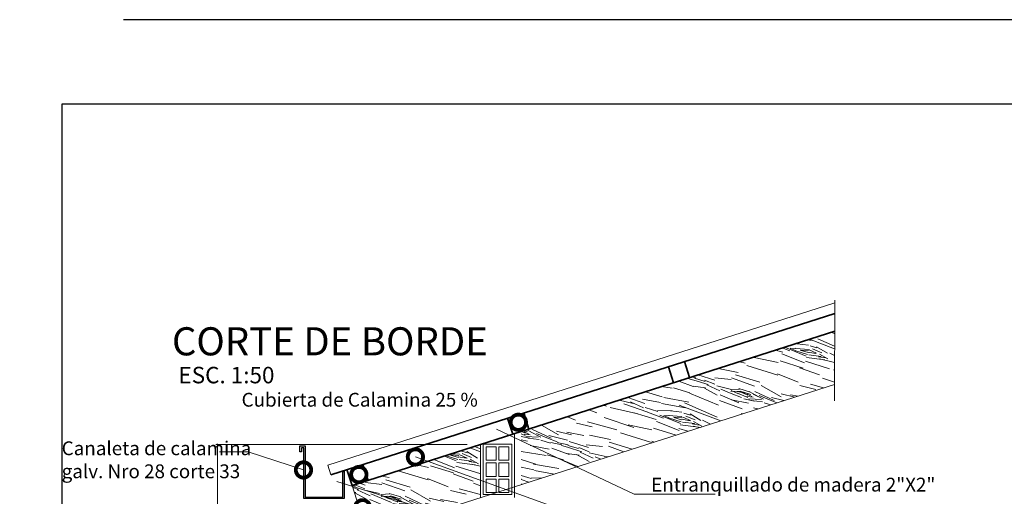
# Model space of a CAD drawing. Units: millimetres. Extents: x 0 to 5246, y 0 to 2678.
# Drawn here: x 2580 to 2585, y 1315 to 1318 of the extents above; entities that cross this region are included whole.
import ezdxf

# ---------------------------------------------------------------- set-up
doc = ezdxf.new("R2010")
doc.units = ezdxf.units.MM
doc.linetypes.add('DASHED2', pattern=[9.524999999999999, 6.35, -3.175])
for name, color, linetype, lineweight in [('00_corte_01_pri', 7, 'Continuous', 80), ('00_corte_03_ter', 7, 'Continuous', 40), ('00_corte_05_quin', 7, 'Continuous', 20), ('00_corte_06_textu', 7, 'Continuous', 5), ('011_TEXTOS', 7, 'Continuous', 15), ('COTAS', 7, 'Continuous', 30), ('nombres', 244, 'Continuous', 13)]:
    doc.layers.add(name, color=color, linetype=linetype, lineweight=lineweight)
doc.styles.add('ARIAL NARROW', font='arial.ttf')
doc.styles.get("Standard").update_dxf_attribs({"font": 'arial.ttf'})
doc.dimstyles.new('arq', dxfattribs={"dimtxt": 0.04, "dimasz": 0.005, "dimexe": 0.005, "dimexo": 0.04, "dimgap": 0, "dimtad": 1, "dimtxsty": 'ARIAL NARROW', "dimblk": 'DOT', "dimcen": 0.05, "dimadec": 0, "dimazin": 0, "dimtfac": 1, "dimtmove": 0, "dimatfit": 3, "dimldrblk": 'DOT', "dimfxl": 1, "dimarcsym": 0})

# ---------------------------------------------------------------- blocks, each defined once
blk = doc.blocks.new('_DotSmall')
at = {"color": 0, "linetype": 'ByBlock', "const_width": 0.5}
blk.add_lwpolyline([(-0.0625, 0, 1), (0.0625, 0, 1)], format="xyb", close=True, dxfattribs=at)
blk = doc.blocks.new('_Dot')
at = {"color": 0, "linetype": 'ByBlock', "lineweight": -2}
blk.add_line((-0.5, 0), (-1, 0), dxfattribs=at)
at = {"color": 0, "linetype": 'ByBlock', "const_width": 0.5}
blk.add_lwpolyline([(-0.25, 0, 1), (0.25, 0, 1)], format="xyb", close=True, dxfattribs=at)
blk = doc.blocks.new('*D100')
at = {"color": 0, "lineweight": -2, "transparency": 16777216}
for p, q in [((154.2482940447163, -26.85385537275897), (153.5032325547163, -26.85385537275897)), ((153.5082325547163, -26.85885537275897), (153.5082325547163, -29.4264102948515)), ((154.2480303529612, -29.4314102948515), (153.5032325547163, -29.4314102948515))]:
    blk.add_line(p, q, dxfattribs=at)
at = {"layer": 'Defpoints', "color": 0, "lineweight": 20, "transparency": 16777216}
for p in [(154.2882940447163, -26.85385537275897), (153.5082325547163, -29.4314102948515), (154.2880303529612, -29.4314102948515)]:
    blk.add_point(p, dxfattribs=at)
at = {"color": 0, "lineweight": -2, "transparency": 16777216, "xscale": 0.005, "yscale": 0.005, "zscale": 0.005}
for p, rotation in [((153.5082325547163, -26.85385537275897), 90), ((153.5082325547163, -29.4314102948515), 270)]:
    blk.add_blockref('_Dot', p, dxfattribs=dict(at, rotation=rotation))
at = {"color": 0, "lineweight": 20, "transparency": 16777216, "insert": (153.4841943555349, -28.14263283380521), "char_height": 0.04, "attachment_point": 5, "rotation": 90, "style": 'ARIAL NARROW'}
blk.add_mtext('2,58', dxfattribs=at)
blk = doc.blocks.new('EE')
at = {"layer": '00_corte_06_textu', "lineweight": 20}
h = blk.add_hatch(dxfattribs=at)
h.set_pattern_fill('WOOD8', color=256, scale=0.3, angle=163, pattern_type=2)
h.set_pattern_definition([(152.6952, (158.8516946059719, -28.23095999214775), (-1.633637774450152, 0.8131591094024683), [0.03354089999999989, -3.320560799999993]), (162.9999999999999, (158.8218907792536, -28.21557389735608), (-0.3746029382057318, -0.1991799153720894), [0.03299999999999975, -0.266999999999998]), (181.4348999999998, (158.7903327223068, -28.2059256311004), (-0.6614943496198874, -0.1114679077347471), [0.02846039999999985, -0.9202226999999954]), (335.8749999999999, (158.7618811485528, -28.20663833787648), (-1.920528735777586, 0.9008715471135713), [0.0241869, -2.3944905]), (337.8056, (158.7839553475816, -28.21652417305768), (-2.781203367551249, 1.164005229734985), [0.03313619999999991, -3.280472099999995]), (357.0362, (158.8146362894142, -28.22904135358112), (0.948385778031547, 0.02375628732245765), [0.0371079, -1.1998236]), (172.4623, (158.8287432918289, -28.22394307123432), (-1.522168704114558, 0.1516667320040484), [0.0182484, -1.8065805]), (156.6597999999999, (158.8106526911071, -28.22154929481712), (2.207419593014427, -0.988583918715186), [0.02716619999999987, -2.689449299999984]), (348.7105999999999, (158.7857095778101, -28.21078634452169), (2.669734302434287, -0.5025117482299417), [0.0301497, -2.9848131]), (331.6901, (158.8152758356029, -28.21668858139583), (-1.059854619234117, 0.6377368591229738), [0.01529699999999991, -1.514408699999988]), (157.8056, (158.8783919494965, -28.23598511390719), (2.78120336755125, -1.164005229734984), [0.03313619999999989, -3.280472099999993]), (151.6900999999999, (158.8477110076639, -28.22346793338329), (1.059854619234116, -0.6377368591229745), [0.030594, -1.4991117]), (162.9999999999999, (158.8207760952138, -28.20895895370631), (-0.3746029382057318, -0.1991799153720894), [0.03599999999999975, -0.263999999999998]), (183.5559999999998, (158.7863491239988, -28.19843357233594), (-1.609880334801689, -0.1352239861137884), [0.02563199999999986, -2.537569199999982]), (166.8140999999999, (158.7607664645131, -28.20002339422626), (-4.10419183467115, 0.941067918368293), [0.0450999, -4.4648889]), (157.8056, (158.716855635381, -28.18973558178186), (2.78120336755125, -1.164005229734984), [0.03313619999999989, -3.280472099999993]), (162.9999999999999, (158.6861746935485, -28.17721840125796), (-0.3746029382057318, -0.1991799153720894), [0.03299999999999975, -0.266999999999998]), (168.1943999999999, (158.94150806339, -28.25528164641901), (-2.956625552687234, 0.5902251161427398), [0.0331362, -3.2804721]), (157.8056, (158.909072891329, -28.24850229443109), (2.78120336755125, -1.164005229734984), [0.03313619999999989, -3.280472099999993]), (162.9999999999999, (158.9397538331625, -28.26101947495499), (-0.3746029382057318, -0.1991799153720894), [0.01799999999999987, -0.281999999999998]), (168.1943999999999, (158.922540347555, -28.25575678426958), (-2.956625552687234, 0.5902251161427398), [0.0331362, -3.2804721]), (162.9999999999999, (158.8901051754939, -28.24897743228166), (-0.3746029382057318, -0.1991799153720894), [0.02999999999999987, -0.269999999999998]), (173.3048, (158.8614160328145, -28.24020628114022), (1.809059898334827, -0.2393791961542288), [0.03354089999999989, -3.320560799999993]), (168.1943999999999, (158.8281037456401, -28.23629584342007), (-2.956625552687234, 0.5902251161427398), [0.0331362, -3.2804721]), (157.8056, (158.7956685735791, -28.22951649143215), (2.78120336755125, -1.164005229734984), [0.03313619999999989, -3.280472099999993]), (157.8056, (158.7649876317466, -28.21699931090825), (2.78120336755125, -1.164005229734984), [0.03313619999999989, -3.280472099999993]), (154.8699, (158.7343066899131, -28.20448213038435), (1.633637041687646, -0.8131602908719086), [0.04242629999999999, -2.0788938]), (162.9999999999999, (158.6958961203911, -28.18646469025043), (-0.3746029382057318, -0.1991799153720894), [0.04499999999999975, -0.254999999999998]), (150.4712, (158.7599986843135, -28.01783829463375), (-1.346745749267887, 0.7254488980935653), [0.0276585, -2.7382047]), (157.2894, (158.7359326861308, -28.00420643007055), (2.49431104897791, -1.076295356140739), [0.0301497, -2.9848131]), (171.1301, (158.7599986843135, -28.01783829463375), (-1.809059951516505, 0.2393778069160815), [0.0212133, -2.1001071]), (172.4623, (158.7390391693236, -28.01456740310277), (-1.522168704114558, 0.1516667320040484), [0.0364965, -1.7883321]), (162.9999999999999, (158.9897493946693, -28.09749136168512), (-0.3746029382057318, -0.1991799153720894), [0.03599999999999975, -0.263999999999998]), (153.5376999999999, (158.9553224234552, -28.0869659803152), (1.346746007707649, -0.7254485178881334), [0.0182484, -1.8065805]), (4.801399999999931, (158.938986052962, -28.07883437536202), (-0.948385862257879, -0.02375684291566326), [0.0161556, -1.5993939]), (355.9945999999999, (158.9550848545297, -28.07748212239721), (-2.757445871720293, 0.2156215114860339), [0.0400251, -3.9624741]), (155.8750000000001, (158.7284406273668, -28.00819002837807), (1.920528735777586, -0.9008715471135714), [0.02418689999999995, -2.394490499999993]), (170.1249999999999, (158.7284406273668, -28.00819002837807), (-2.095951457215874, 0.3270896793555332), [0.0241869, -2.3944905]), (162.9999999999999, (158.9915036248978, -28.09175353314913), (-0.3746029382057318, -0.1991799153720894), [0.02399999999999988, -0.275999999999998]), (357.0362, (158.9685523107548, -28.08473661223616), (0.948385778031547, 0.02375628732245765), [0.0247386, -1.2121932]), (159.6335000000001, (158.9257561656615, -28.08106374344152), (4.502550161071989, -1.690278695279309), [0.05108819999999989, -5.057727899999985]), (160.7094, (158.8778617382215, -28.06328387223266), (6.797683141076197, -2.391966493731027), [0.07505999999999999, -7.4309376]), (166.1798, (158.8070159966384, -28.03848708011037), (-4.964865125357379, 1.204206881269368), [0.05408339999999964, -5.354243699999954]), (172.4623, (158.7544984247026, -28.02556792232326), (-1.522168704114558, 0.1516667320040484), [0.0547449, -1.770084]), (173.3048, (158.9976434306975, -28.07167113327432), (1.809059898334827, -0.2393791961542288), [0.03354089999999989, -3.320560799999993]), (178.9454, (158.9643311435222, -28.06776069555417), (1.235277245197898, -0.06395466174714538), [0.0436806, -2.1403524]), (162.9999999999999, (158.9206578833147, -28.0669567410273), (-0.3746029382057318, -0.1991799153720894), [0.03899999999999975, -0.260999999999998]), (154.8699, (158.8833619978324, -28.05555424454315), (1.633637041687646, -0.8131602908719086), [0.04242629999999999, -2.0788938]), (166.5762999999999, (158.8449514283104, -28.03753680440877), (-4.391082286776461, 1.028783964973979), [0.04809359999999999, -4.7612721]), (154.2538, (158.7981716849101, -28.02637187685013), (-1.92052791758162, 0.9008731525972944), [0.03945869999999989, -3.906425099999993]), (148.9638, (158.7626300296553, -28.00923155183), (0.7729630959814675, -0.5500254516025552), [0.0371079, -1.1998236]), (162.9999999999999, (158.730834403783, -27.99009942765633), (-0.3746029382057318, -0.1991799153720894), [0.02099999999999988, -0.278999999999998]), (337.8056, (158.9257561656615, -28.08106374344152), (-2.781203367551249, 1.164005229734985), [0.06627209999999983, -3.247336199999995]), (158.2363999999999, (158.9836095888706, -28.11757376156038), (3.068095197435249, -1.251715706170173), [0.0722496, -3.5402289]), (162.9999999999999, (158.9165098766691, -28.09078517028456), (-0.3746029382057318, -0.1991799153720894), [0.0689999999999995, -0.230999999999999]), (167.0856, (158.8505248485082, -28.07061152265851), (-3.817299763186676, 0.8533593442945107), [0.08421389999999963, -4.126486499999976]), (162.9999999999999, (158.7684410187787, -28.05179012799772), (-0.3746029382057318, -0.1991799153720894), [0.0749999999999995, -0.224999999999999]), (170.1249999999999, (159.0020290062677, -28.05732656193459), (-2.095951457215874, 0.3270896793555332), [0.07256039999999998, -2.346117]), (169.3402, (158.9305437184959, -28.04488254199805), (-2.382842892833951, 0.4148001591573659), [0.0543324, -2.6622831]), (160.5103999999999, (158.8771490314459, -28.03483229847916), (6.223898161681346, -2.216549757715894), [0.0690650999999995, -6.837453599999968]), (156.4802, (158.8120411183983, -28.01178973658534), (7.196042543906232, -3.141173422657785), [0.1056833999999998, -10.46266559999997]), (166.0128, (158.945016523847, -28.24380598934749), (-5.251757557018242, 1.29191460208525), [0.0570789, -5.6508105]), (154.8699, (158.8896300376429, -28.23000971644615), (1.633637041687646, -0.8131602908719086), [0.06363959999999999, -2.0576808]), (160.6141, (158.8320141833594, -28.20298355624482), (6.510792966243392, -2.304251292347117), [0.07206239999999978, -7.134184799999987]), (173.6197, (158.7640373560445, -28.17906387923722), (3.331228968792818, -0.3910413130964972), [0.0488363999999999, -4.834809599999986]), (162.9999999999999, (158.7155033824158, -28.17363678021411), (-0.3746029382057318, -0.1991799153720894), [0.05999999999999975, -0.239999999999999]), (159.8202, (158.934491142477, -28.27823296056204), (4.789443673905934, -1.777984595087617), [0.05408339999999999, -5.354243699999999]), (169.009, (158.8837278007688, -28.25957597423894), (2.956625647978307, -0.5902238613395014), [0.057315, -5.6741769]), (169.7098, (158.8274641994505, -28.24864861560582), (2.669734102077979, -0.5025140188953848), [0.05135159999999991, -5.08382099999999]), (157.2894, (158.7769384266687, -28.23947548720071), (2.49431104897791, -1.076295356140739), [0.0602994, -2.9546634]), (150.9051999999999, (158.7213143715391, -28.21619535638183), (2.406598826477173, -1.363188265454595), [0.0429534, -4.252392899999999]), (172.4623, (158.6837809171313, -28.19530900197969), (-1.522168704114558, 0.1516667320040484), [0.0364965, -1.7883321]), (166.8140999999999, (158.9511563296466, -28.22372358947223), (-4.10419183467115, 0.941067918368293), [0.0450999, -4.4648889]), (150.1957, (158.9072455005136, -28.21343577702737), (3.466452748310815, -2.000925859392405), [0.06768299999999984, -6.70062539999999]), (162.9999999999999, (158.8485149621912, -28.17979467317673), (-0.3746029382057318, -0.1991799153720894), [0.0749999999999995, -0.224999999999999]), (168.4403, (158.7767921054939, -28.15786679532221), (3.243516714246233, -0.6779371279144216), [0.0632849999999995, -6.265221899999968]), (169.7098, (158.7147906756401, -28.14518520646061), (2.669734102077979, -0.5025140188953848), [0.05135159999999991, -5.08382099999999]), (162.9999999999999, (158.9283513366774, -28.2983153604373), (-0.3746029382057318, -0.1991799153720894), [0.05099999999999975, -0.248999999999999]), (171.1301, (158.879579794124, -28.28340440349621), (-1.809059951516505, 0.2393778069160815), [0.0848529, -2.0364675]), (160.6141, (158.795741734166, -28.2703208373714), (6.510792966243392, -2.304251292347117), [0.07206239999999978, -7.134184799999987]), (157.4725, (158.7277649068512, -28.24640116036335), (-5.849298715386205, 2.415720549693432), [0.09343439999999957, -9.250012499999945]), (169.8428, (159.0081688120674, -28.03724416205932), (5.052577797716427, -0.9173104903172593), [0.07553819999999979, -7.478268899999986]), (162.9999999999999, (158.9338146100274, -28.023923027009), (-0.3746029382057318, -0.1991799153720894), [0.0839999999999995, -0.215999999999999]), (159.3478, (158.8534850105263, -27.99936380381223), (8.71821259200148, -3.292836146199145), [0.1412867999999987, -13.98740729999992]), (162.9999999999999, (158.9774697830709, -28.13765616143564), (-0.3746029382057318, -0.1991799153720894), [0.0719999999999995, -0.227999999999999]), (167.7636, (158.9086158406419, -28.11660539869536), (-3.243516734902735, 0.6779377110061355), [0.07224959999999984, -3.540228899999995]), (161.1524, (158.8380076679843, -28.10129246449105), (8.519031921923899, -2.918235186147811), [0.0930482999999995, -9.211789199999936]), (160.2737, (158.7499484407937, -28.07123298168426), (5.650117458277918, -2.041120538517975), [0.06307139999999999, -6.244067399999999]), (157.8056, (158.963435941245, -28.1835587897217), (2.78120336755125, -1.164005229734984), [0.06627209999999978, -3.247336199999993]), (162.9999999999999, (158.902074057579, -28.15852442867435), (-0.3746029382057318, -0.1991799153720894), [0.0959999999999995, -0.203999999999999]), (164.9092, (158.8102688010069, -28.13045674502064), (-8.40756473668509, 2.2567353647997), [0.09005010000000001, -8.9149485]), (166.5762999999999, (158.7233242578561, -28.10701220586361), (-4.391082286776461, 1.028783964973979), [0.04809359999999999, -4.7612721])])
h.paths.add_polyline_path([(153.9073243858351, -26.97576566359596), (154.2882940447163, -26.85385537275943), (154.2882940447163, -27.01134822974018), (153.9530407448996, -27.11862928567537)])
h.paths.add_polyline_path([(155.3367729448026, -26.67583498171501), (155.3374065131702, -26.51813938285373), (154.4082940447199, -26.81545537275815), (154.4082940447199, -26.9729482297389)])
at = {"lineweight": 20}
blk.add_line((155.3377767131662, -26.42599635129109), (155.3365757916434, -26.72490653754211), dxfattribs=at)
at = {"color": 7, "linetype": 'ByBlock', "lineweight": 20}
for p, q in [((154.3882940464462, -27.01134822974018), (154.3882940464489, -26.8218553722046)), ((154.2882940447218, -27.01134822973836), (154.2882940447163, -26.85385537275897))]:
    blk.add_line(p, q, dxfattribs=at)
at = {"lineweight": 30}
blk.add_lwpolyline([(153.8841928242337, -26.93354937780236), (153.8841928242337, -27.01354937780229), (153.7641928242338, -27.01354937780229), (153.7641928242338, -26.8635493778022), (153.7575056690739, -26.8635493778022), (153.7575056690739, -26.87565822940883), (153.7526738975257, -26.87565822940883), (153.7526738975257, -26.85741161262808), (153.7687419064359, -26.85741161262808), (153.7687419064359, -27.00986746248122), (153.8800242370171, -27.00986746248122), (153.8800242370171, -26.93353220451604), (153.8841928242337, -26.93353220451604)], dxfattribs=at)
at = {"layer": '00_corte_01_pri', "lineweight": 35}
for p, q in [((155.3376177026259, -26.46557418323704), (153.8444643921169, -26.94338324257942)), ((155.3374065131701, -26.51813938285374), (154.408294044719, -26.81545537275815)), ((154.8445097466822, -26.62336872914092), (154.8597485330367, -26.67098993650087)), ((154.8921309540422, -26.60812994278594), (154.9073697403967, -26.65575115014589)), ((154.3682976730818, -26.77575659269122), (154.3835364594372, -26.82337780005118)), ((154.4159188804417, -26.76051780633624), (154.4311576667972, -26.80813901369619)), ((154.2882940447163, -26.85385537275897), (154.408294044719, -26.81545537275815)), ((154.2882940447163, -26.85385537275897), (153.9073243858351, -26.97576566359574)), ((153.9397068068422, -26.91290566988609), (153.9549455931967, -26.96052687724604)), ((153.8920855994822, -26.92814445624107), (153.9073243858368, -26.97576566360102))]:
    blk.add_line(p, q, dxfattribs=at)
at = {"layer": '00_corte_03_ter', "lineweight": 20}
for p, q in [((155.3377444162995, -26.43403506346257), (153.835321120309, -26.91481051817971)), ((153.8444643921221, -26.94338324259567), (153.835321120309, -26.9148105181797))]:
    blk.add_line(p, q, dxfattribs=at)
at = {"layer": '00_corte_05_quin', "color": 1, "lineweight": 5}
for points in [[(154.9833696001544, -27.00144694597657), (154.7436553136642, -27.00144694597657), (154.3353278835659, -26.80878704539145)], [(154.9833696001535, -27.23852866181096), (154.7436553136642, -27.23852866181096), (153.8626931346709, -26.96379885447686)]]:
    blk.add_lwpolyline(points, dxfattribs=at)
at = {"layer": 'COTAS', "color": 22, "lineweight": 20}
for p, q in [((154.334544044713, -26.86046299896054), (154.334544044713, -26.90046299896051)), ((154.334544044713, -26.86046299896054), (154.334544044713, -26.90046299896051)), ((154.3420440447127, -26.86046299896054), (154.3420440447127, -26.90046299896051)), ((154.3420440447127, -26.90046299896051), (154.3420440447127, -26.86046299896054))]:
    blk.add_line(p, q, dxfattribs=at)
for points in [[(153.953040744899, -27.11862928567393), (155.3367729448026, -26.675834981715)], [(153.9073243858351, -26.97576566359574), (153.9530407448996, -27.1186292856756)]]:
    blk.add_lwpolyline(points, dxfattribs=at)
for points in [[(154.2962940447134, -26.85246299896028), (154.3802940447133, -26.85246299896028), (154.3802940447133, -27.00246299896037), (154.2962940447134, -27.00246299896037)], [(154.304544044713, -26.86046299896054), (154.334544044713, -26.86046299896054), (154.334544044713, -26.90046299896051), (154.304544044713, -26.90046299896051)], [(154.3420440447127, -26.86046299896054), (154.3720440447127, -26.86046299896054), (154.3720440447127, -26.90046299896051), (154.3420440447127, -26.90046299896051)], [(154.304544044713, -26.90846299896077), (154.334544044713, -26.90846299896077), (154.334544044713, -26.94846299896074), (154.304544044713, -26.94846299896074)], [(154.3420440447127, -26.90846299896077), (154.3720440447127, -26.90846299896077), (154.3720440447127, -26.94846299896074), (154.3420440447127, -26.94846299896074)], [(154.304544044713, -26.956462998961), (154.334544044713, -26.956462998961), (154.334544044713, -26.99646299896096), (154.304544044713, -26.99646299896096)], [(154.3420440447127, -26.956462998961), (154.3720440447127, -26.956462998961), (154.3720440447127, -26.99646299896096), (154.3420440447127, -26.99646299896096)]]:
    blk.add_lwpolyline(points, close=True, dxfattribs=at)
at = {"layer": 'COTAS', "color": 1, "linetype": 'ByBlock', "lineweight": 20}
blk.add_lwpolyline([(153.7634581770744, -26.92941532389773), (153.5996076633484, -26.87606135415152), (153.5143810854544, -26.87606135415152)], dxfattribs=at)
at = {"layer": 'COTAS', "color": 22, "lineweight": 5}
blk.add_lwpolyline([(154.9833696001535, -27.12416995438343), (154.7436553136642, -27.12416995438343), (154.0950087769672, -26.89082958400604)], dxfattribs=at)
at = {"layer": 'COTAS', "color": 1, "linetype": 'ByBlock', "lineweight": 20}
for p, xscale, yscale, zscale, rotation in [((154.4000745837523, -26.78806810133246), 0.09090909090718169, 0.09090909090718169, 0.09090909090718169, 23.40484774292558), ((154.0950087769672, -26.89082958400604), 0.09090909090718169, 0.09090909090718169, 0.09090909090718169, 23.40484774292558), ((153.7634581770744, -26.92941532389773), -0.09090909090718166, 0.09090909090718173, 0.09090909090718173, 336.5951522570744), ((153.9274398348573, -26.94307991041786), 0.09090909090718169, 0.09090909090718169, 0.09090909090718169, 23.40484774292558), ((153.9384909340708, -27.04136723293732), 0.09090909090718169, 0.09090909090718169, 0.09090909090718169, 23.40484774292558)]:
    blk.add_blockref('_DotSmall', p, dxfattribs=dict(at, xscale=xscale, yscale=yscale, zscale=zscale, rotation=rotation))
at = {"layer": '011_TEXTOS', "lineweight": 20, "insert": (153.5799700613323, -26.70080127334131), "char_height": 0.04090909090823178, "width": 2.215593534457184, "attachment_point": 1}
blk.add_mtext('{\\fCentury Gothic|b1|i1|c0|p34;Cubierta de Calamina 25 %}', dxfattribs=at)
at = {"layer": '011_TEXTOS', "lineweight": 5, "char_height": 0.04090909090823178, "attachment_point": 1}
for s, insert, width in [('{\\fArial Narrow|b0|i0|c0|p34;Canaleta de calamina \\Pgalv. Nro 28 corte 33}', (153.0469483403388, -26.84466513316128), 2.794086836300721), ('{\\fArial Narrow|b0|i0|c0|p34;Entranquillado de madera 2"X2"  }', (154.7936553407891, -26.95239918517035), 1.47130732006417)]:
    blk.add_mtext(s, dxfattribs=dict(at, insert=insert, width=width))
at = {"lineweight": 20}
dim = blk.add_linear_dim(base=(153.5082325547163, -29.4314102948515), p1=(154.2882940447163, -26.85385537275897), p2=(154.2880303529612, -29.4314102948515), angle=90, dimstyle='arq', dxfattribs=at)
dim.commit()
dim.dimension.update_dxf_attribs({"geometry": '*D100', "text_midpoint": (153.4841943555349, -28.14263283380521)})

msp = doc.modelspace()

# ---------------------------------------------------------------- linework, layer by layer
at = {"layer": 'Defpoints', "color": 5, "linetype": 'DASHED2'}
for points in [[(2579.356671828449, 1318.027798468986), (2579.356671828449, 1305.073798468986), (2596.096671828449, 1305.073798468986), (2596.096671828449, 1318.027798468986)], [(2579.356671828449, 1318.027798468986), (2579.356671828449, 1305.073798468986), (2596.096671828449, 1305.073798468986), (2596.096671828449, 1318.027798468986)], [(2579.856671828449, 1317.527798468986), (2579.856671828449, 1305.973798468986), (2595.596671828449, 1305.973798468986), (2595.596671828449, 1317.527798468986)]]:
    msp.add_lwpolyline(points, close=True, dxfattribs=at)

# ---------------------------------------------------------------- block references
at = {"lineweight": 20, "xscale": 1.999676479162217, "yscale": 1.999676479162217, "zscale": 1.999676479162217}
msp.add_blockref('EE', (2273.811062980598, 1369.209418625243), dxfattribs=at)

# ---------------------------------------------------------------- texts
at = {"layer": 'nombres', "ltscale": 0.2, "attachment_point": 1}
for s, insert, char_height, width in [('\\A1;{\\fArial|b1|i0|c0|p34;CORTE DE BORDE}', (2580.508706340757, 1316.205025022305), 0.166495549921853, 12.15548377526443), ('\\A1;{\\fArial|b1|i0|c0|p34;ESC. 1:50}', (2580.547400195401, 1315.970516166518), 0.09770158410874533, 7.132983560274782)]:
    msp.add_mtext(s, dxfattribs=dict(at, insert=insert, char_height=char_height, width=width))

doc.saveas('drawing.dxf')
